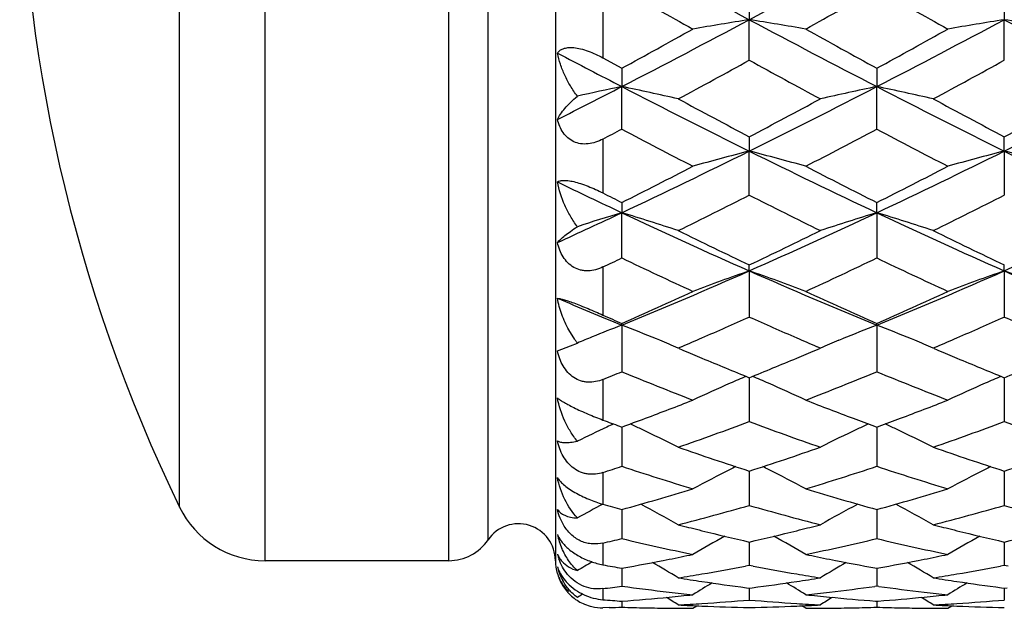
# Model space of a CAD drawing. Units: inches. Extents: x 0.7 to 21.2, y 4.2 to 14.3.
# Drawn here: x 8.7 to 9.1, y 7 to 7.3 of the extents above; entities that cross this region are included whole.
import ezdxf

# ---------------------------------------------------------------- set-up
doc = ezdxf.new("R2010")
doc.units = ezdxf.units.IN
doc.header["$LTSCALE"] = 1.21
doc.header["$MEASUREMENT"] = 0
doc.layers.get('0').update_dxf_attribs({"linetype": 'CONTINUOUS'})

msp = doc.modelspace()

# ---------------------------------------------------------------- linework, layer by layer
at = {"color": 9, "linetype": 'Continuous'}
for p, q in [((8.7783810867, 7.057919502100001), (8.7783810867, 7.687919502100001)), ((8.8556253034, 7.057919502100001), (8.8556253034, 7.687919502100001)), ((8.8721492577, 7.0666518965), (8.8721492577, 7.6791871078)), ((8.7423930704, 7.0804591847), (8.7423930704, 7.6653798196)), ((8.9204553222, 7.2934884026), (8.9204553222, 7.269127455900001)), ((8.9204553222, 7.2350401526), (8.9204553222, 7.212367617999999)), ((8.9204553222, 7.181287218500001), (8.9204553222, 7.1610751819)), ((8.9204553222, 7.134060092), (8.9204553222, 7.1169968501)), ((8.9204553222, 7.0949670363), (8.9204553222, 7.0816336572)), ((8.9204553222, 7.0653393183), (8.9204553222, 7.0561898545)), ((8.9204553222, 7.0461858747), (8.9204553222, 7.041531900000001))]:
    msp.add_line(p, q, dxfattribs=at)
at = {"color": 7, "linetype": 'Continuous'}
for p, q in [((8.900455322200001, 7.687919502100001), (8.900455322200001, 7.057919502100001)), ((8.982004954199999, 7.294497474299999), (8.9820049559, 7.285156066799999)), ((9.0892325098, 7.2944974758), (9.0892325064, 7.285156068099999)), ((8.982004954199999, 7.2681407471), (8.9820049559, 7.285156066799999)), ((9.0892325098, 7.2681407457), (9.0892325064, 7.285156068099999)), ((8.9204553222, 7.269127455900001), (8.9283911771, 7.2647809838)), ((8.9283911771, 7.2647809838), (8.9283911808, 7.2570696775)), ((9.035618735, 7.2647809841), (9.035618731, 7.257069677200001)), ((8.9283911771, 7.2392286228), (8.9283911808, 7.2570696775)), ((9.035618735, 7.2392286225), (9.035618731, 7.257069677200001)), ((8.982004954199999, 7.2359870932), (8.9820049559, 7.2299716765)), ((9.0892325064, 7.2299716787), (9.0892325098, 7.2359870945)), ((8.982004954199999, 7.2114571018), (8.9820049559, 7.2299716765)), ((9.0892325064, 7.2299716787), (9.0892325098, 7.2114571005)), ((8.9283911771, 7.2083614614), (8.9283911808, 7.204093257999999)), ((9.035618731, 7.2040932574), (9.035618735, 7.2083614616)), ((8.9283911771, 7.1850631212), (8.9283911808, 7.204093257999999)), ((9.035618731, 7.2040932574), (9.035618735, 7.185063121000001)), ((8.9820049559, 7.179655202999999), (8.982004954199999, 7.182139781)), ((8.9820049559, 7.179655202999999), (8.982004954199999, 7.1602718649)), ((9.0892325064, 7.179655205900001), (9.0892325098, 7.1821397822)), ((9.0892325064, 7.179655205900001), (9.0892325098, 7.1602718638)), ((8.9086190038, 7.1508036024), (8.9061019962, 7.1548555989)), ((8.9283911808, 7.1568660137), (8.9283911771, 7.1575457657)), ((8.9283911808, 7.1568660137), (8.9283911771, 7.1372948434)), ((9.035618731, 7.156866012999999), (9.035618735, 7.1575457659)), ((9.035618731, 7.156866012999999), (9.035618735, 7.1372948432)), ((8.944329977, 7.1504898776), (8.942951667200001, 7.1510560963)), ((9.0196802, 7.1504899887), (9.021058256, 7.1510561027)), ((9.051557278999999, 7.1504899801), (9.0501791025, 7.151056143)), ((8.901284459700001, 7.1460339493), (8.9068363752, 7.1481385464)), ((8.9068388704, 7.148134551799999), (8.909694097400001, 7.1493481358)), ((8.953487278899999, 7.1478114711), (8.9521293304, 7.1472314615)), ((8.952254159299999, 7.1471730538), (8.954099187, 7.1463922905)), ((9.0099106695, 7.146392268600001), (9.0118805765, 7.1472314615)), ((9.0118805765, 7.1472314615), (9.0105225939, 7.147811486)), ((9.0607148252, 7.147811465299999), (9.0593568897, 7.1472314615)), ((9.0594815783, 7.1471731133), (9.061326727400001, 7.146392299)), ((8.9820049558, 7.1347891648), (8.982004954199999, 7.1163280883)), ((9.0892325066, 7.1347891658), (9.0892325098, 7.1163280873)), ((8.9274419294, 7.1144125946), (8.9283911771, 7.1140643643)), ((8.9283911801, 7.114063741900001), (8.9283911792, 7.1105130188)), ((9.0346640053, 7.114414608200001), (9.035618735, 7.114064364400001)), ((9.035618731900001, 7.114063742100001), (9.0356187329, 7.1105130204)), ((9.035618735, 7.114064364400001), (9.0365734586, 7.1144146059)), ((8.9283911792, 7.1105130188), (8.9283911771, 7.097550480700001)), ((9.0356187329, 7.1105130204), (9.035618735, 7.0975504806)), ((8.982004955, 7.0938727632), (8.982004954199999, 7.081122224500001)), ((8.982004955199999, 7.0955470823), (8.982004955, 7.0938727632)), ((9.0892325074, 7.095547083600001), (9.0892325077, 7.0938727503)), ((9.0892325077, 7.0938727503), (9.0892325098, 7.0811222238)), ((8.9283911792, 7.0793977511), (8.9283911771, 7.067183479800001)), ((9.0356187329, 7.0793977512), (9.035618735, 7.067183479700001)), ((8.960868714, 7.070824844), (8.9620878812, 7.0705212876)), ((9.001922029500001, 7.0705212862), (9.0031411924, 7.070824841699999)), ((9.0680962773, 7.0708248411), (9.069315436, 7.0705212864)), ((8.9820049547, 7.065750331399999), (8.9820049544, 7.0618481853)), ((9.0892325082, 7.0657503323), (9.0892325089, 7.0618481678)), ((8.9820049544, 7.0618481853), (8.982004954199999, 7.055853167)), ((9.0892325089, 7.0618481678), (9.0892325098, 7.055853166499999)), ((8.8556253034, 7.057919502100001), (8.7783810867, 7.057919502100001)), ((8.982004954199999, 7.055853167), (8.9803453983, 7.055545173300001)), ((8.983664509199999, 7.055545173500001), (8.982004954199999, 7.055853167)), ((9.0892325098, 7.055853166499999), (9.087572956699999, 7.0555451738)), ((9.0908920646, 7.055545173600001), (9.0892325098, 7.055853166499999)), ((8.9283911779, 7.0529565048), (8.9283911771, 7.0472279524)), ((8.9283911783, 7.0547249526), (8.9283911779, 7.0529565048)), ((9.035618734, 7.0547249526), (9.0356187343, 7.0529565094)), ((9.0356187343, 7.0529565094), (9.035618735, 7.0472279524)), ((9.035618735, 7.0472279524), (9.034806743099999, 7.0471185264)), ((9.0364307279, 7.0471185263), (9.035618735, 7.0472279524)), ((8.9807624846, 7.046577965499999), (8.982004954199999, 7.0464166768)), ((8.982004954199999, 7.0464166768), (8.9832474231, 7.0465779654)), ((8.9820049544, 7.0464159154), (8.982004954199999, 7.041381423300001)), ((9.0879900424, 7.0465779653), (9.0892325098, 7.046416677100001)), ((9.089232509, 7.0464159159), (9.0892325098, 7.0413814231)), ((9.0892325098, 7.046416677100001), (9.0904749786, 7.0465779654)), ((8.9283911774, 7.0408885423), (8.9283911771, 7.038363460199999)), ((8.958266796, 7.0379195021), (8.9599555265, 7.0389784754)), ((9.005743112200001, 7.0379195021), (9.004054383, 7.038978475)), ((9.0351048507, 7.040931438099999), (9.035618735, 7.0408918727)), ((9.035618735, 7.0408918727), (9.0361326199, 7.040931438099999)), ((9.0356187348, 7.0408885423), (9.035618735, 7.038363460199999)), ((9.0654943574, 7.0379195021), (9.067183086, 7.0389784746)), ((8.9231006052, 7.0382201659), (8.9204553222, 7.0381589528))]:
    msp.add_line(p, q, dxfattribs=at)
for centre, radius, start, end in [((9.345192342699999, 7.3729195021), 0.67, 154.118714903, 205.881285097), ((12.2469168881, 13.4199312207), 6.9494687649, 241.4763014669, 241.9782040694), ((5.7170451414, 13.4200202871), 6.9495698854, 298.0217994341, 298.5236947325), ((11.8573473135, 12.5012794071), 5.9710513477, 240.6248378724, 240.953281025), ((6.0034317074, 12.6859073372), 6.1825784953, 299.0523339616, 299.3695399524), ((11.9638831408, 12.5000429438), 5.969634549199999, 240.6248021218, 240.9533232534), ((6.693621939400001, 11.5882087092), 4.873700737, 297.2927049977, 298.0042489786001), ((9.2520890757, 5.5730252829), 1.7333024124, 98.9643880343, 99.75967236309998), ((8.7119265614, 5.573060287200001), 1.7332669435, 80.24031812300001, 81.0356186053), ((11.270384433, 11.5882018905), 4.8736930548, 241.99575012, 242.7072952243), ((6.8009135487, 11.5880861865), 4.873562481, 297.292696219, 298.0042603972), ((9.3593089807, 5.573073055399999), 1.7332540334, 98.9643844542, 99.75969062780001), ((8.8191459024, 5.5730112113), 1.7333167005, 80.2403257415, 81.0356033359), ((11.3775343099, 11.5880536756), 4.8735257222, 241.9957381987, 242.7073077378), ((6.5587088375, 11.6008289382), 4.9413263658, 298.6569313917, 299.0524518075), ((11.4761132033, 11.7293456428), 5.0880596342, 240.9532549133, 241.3373690096), ((6.665393761900001, 11.601814334), 4.942451284700001, 298.6569731773, 299.0524036051), ((10.9818754396, 11.2402889241), 4.4813874154, 242.3367631400999, 242.7273634796), ((6.840758826599999, 11.1723207792), 4.4528144698, 298.3050224707, 298.742550124), ((11.0690523827, 11.07259774), 4.3393156119, 241.2517265974001, 241.7006982349), ((6.9474087602, 11.1733834229), 4.4540239495, 298.305082847, 298.7424916391001), ((7.1318695261, 10.7425360817), 3.9212199773, 296.823328386, 297.2680366759), ((9.205660160299999, 5.9256799364), 1.3599546793, 101.7640042589, 102.569831798), ((8.6528928789, 5.9340465447), 1.3514027987, 77.2071653866, 78.2371698439), ((10.6374726708, 10.5719245753), 3.7295070093, 242.725155989, 243.6480537846), ((7.3265128418, 10.571972895), 3.7295611383, 296.3519525988, 297.2748369965), ((9.3111167507, 5.9340474548), 1.3514018499, 101.762826313, 102.7928316954), ((8.7601090411, 5.933993589299999), 1.3514569632, 77.2071913118, 78.23715486140001), ((10.7447105743, 10.571945382), 3.7295302475, 242.7251611017, 243.6480531324), ((7.433800943600001, 10.5718532049), 3.7294270062, 296.3519352421, 297.2748528338), ((10.7727424552, 10.633248445), 3.8403288258, 241.7007030418, 242.2057437570001), ((7.232151487699999, 10.5565077887), 3.7533777913, 297.7884075813, 298.3051481648), ((10.8798257925, 10.6329776013), 3.84002198, 241.7006819169, 242.2057629299), ((7.3395392907, 10.5562070181), 3.7530369971, 297.788383998, 298.3051714632), ((7.2508132136, 10.4081075321), 3.585535018, 297.7529782854, 297.8963698348), ((10.5121538862, 10.229826692), 3.3840775894, 242.0951738298, 242.666053243), ((7.4187339903, 10.293131571), 3.4555230424, 297.3398449819, 297.8989210091), ((10.6191751552, 10.2294328172), 3.383632968, 242.0951394218999, 242.6660939018), ((7.6498178023, 9.921462181), 3.0031389825, 295.1978701849, 296.3336891058001), ((9.2641602902, 6.1318635946), 1.1337781936, 104.4102349385, 105.6523732591), ((8.6998555937, 6.131886011900001), 1.1337549954, 74.3476118803, 75.5897754367), ((10.3141911372, 9.9214601055), 3.003136691, 243.6663099553, 244.802129747), ((7.7570812987, 9.9213874408), 3.0030560509, 295.1978567235, 296.3337070379), ((9.3682575792, 6.143521296699999), 1.1217082614, 104.4035634903, 105.659067623), ((8.8101975736, 6.1434843244), 1.1217465243, 74.3409569036, 75.59641847399999), ((10.4213721978, 9.9213638099), 3.0030297637, 243.6662898813, 244.8021501241), ((7.5782383813, 9.8927811166), 3.0048330165, 296.7005172395, 297.3399852419), ((10.4118955111, 9.9440079512), 3.062335625, 242.6660219582, 243.2934823758), ((7.6852822476, 9.893141675199999), 3.0052376652, 296.7005571928, 297.3399391486), ((10.1367464456, 9.7746664762), 2.8404170673, 244.2173817726, 244.8230825979), ((10.23931807, 9.815059147100001), 2.9177734907, 243.1272842763, 243.3018500918), ((7.7160078739, 9.7137635983), 2.8043335054, 296.1542809624001, 296.8363110911), ((10.226258751, 9.6701442201), 2.7555960982, 243.1576561945, 243.8517493034), ((7.8230276286, 9.7141803737), 2.8047992055, 296.154338513, 296.8362553178), ((7.8262765263, 9.549168058), 2.5911450228, 294.5116063028, 295.1721136466), ((9.2197315977, 6.244143948500001), 1.0031858828, 106.8828143615, 108.0021627644), ((8.638594468500001, 6.2491489924), 0.9979482375, 71.6887129221, 73.1185423932), ((9.9924760707, 9.467521357999999), 2.5010764516, 244.8208012939, 246.1706155615001), ((7.9715188259, 9.4675543504), 2.5011126979, 293.8293937365, 295.1791884356), ((9.3225210036, 6.2582751519), 0.9883748291, 106.8745277506, 108.3182075576), ((8.7487085867, 6.2582501594), 0.9884010304999999, 71.6818143629, 73.12545612800001), ((10.0997091762, 9.4675338754), 2.5010901437, 244.8208081288, 246.1706149785), ((8.0787844747, 9.46747086), 2.5010209299, 293.8293681211, 295.1792123507), ((10.0677214395, 9.4689262898), 2.5314369089, 243.8517535958, 244.6026494347), ((7.914040879500001, 9.4321590068), 2.4906091186, 295.3911970898, 296.154402281), ((10.1748930811, 9.4688103879), 2.531308226, 243.8517336206, 244.6026675445), ((7.8866680799, 9.3642362644), 2.4153638647, 295.3410039783, 295.5494761249), ((9.925477666799999, 9.2700102811), 2.3111006312, 244.4414248759, 245.2596611522), ((8.023430056799999, 9.302177999), 2.3466361727, 294.7465310092, 295.5523764624), ((10.0326210502, 9.2698312648), 2.3109028171, 244.4413927458, 245.2596991407), ((8.1201811032, 9.1327188927), 2.1347595014, 292.2467041658, 293.810317103), ((9.2775557988, 6.328592069500001), 0.9009210609, 109.1507094325, 110.7568516438), ((8.686457623099999, 6.3286018749), 0.9009106467, 69.2431363111, 70.8492968683), ((9.8438285277, 9.1327181677), 2.1347587247, 246.1896819421, 247.753295455), ((8.2274312928, 9.1326653313), 2.1347013565, 292.2466860127, 293.8103415854), ((9.384783692100001, 6.3285918179), 0.9009214137999999, 109.1507247203, 110.7568657037), ((8.7936709184, 6.328562967100001), 0.9009520804000001, 69.24316562889999, 70.8492522598), ((9.9510258285, 9.132647004199999), 2.1346814034, 246.1896536075, 247.7533237726), ((9.7026713341, 9.0518057183), 2.0470237516, 246.9528312801, 247.7748732951), ((8.0724841108, 9.0927453139), 2.1160279293, 293.8590217333, 294.7466304897001), ((9.903999802000001, 9.120368821900001), 2.1463364198, 245.2596397191, 246.1347143696), ((8.1796335978, 9.0929184584), 2.116217856, 293.8590586798, 294.7465878572), ((9.7654559076, 9.0503634678), 2.0696463989, 245.9030048442, 246.1434477742), ((8.1544115645, 9.015240523200001), 2.0312113484, 293.4302784137, 294.0440168863), ((9.802223457, 8.998470319800001), 2.0128914406, 245.953198272, 246.5725226421), ((8.261535755, 9.0154763403), 2.0314688203, 293.4303086927, 294.0439693622), ((9.9095045353, 8.9985909691), 2.0130234298, 245.9532063926, 246.5724900653), ((9.2369642138, 6.362377853099999), 0.8523078986, 111.2257834385, 112.132659814), ((8.620552293200001, 6.364227306799999), 0.8503181172, 67.7188666155, 68.77521097280001), ((9.343458147, 6.3642256577), 0.8503198451, 111.2247820037, 112.2811233267), ((8.7277631502, 6.364185428300001), 0.8503631976999999, 67.7189040468, 68.7751840278), ((8.9407852608, 7.173435098200001), 0.0393300483, 215.1294057134, 216.9807738711), ((9.231661739, 6.3754254108), 0.8382240431, 112.1329292066, 112.5883069254), ((8.6276260991, 6.3814631449), 0.8316871176999999, 67.0346328426, 67.61694666529999), ((8.1869122919, 8.940582113), 1.9497855741, 293.1511806965, 293.4263338957001), ((9.774184889099999, 8.933813389400001), 1.9424167678, 246.5731233315001, 246.849319188), ((9.336377031, 6.3814793276), 0.8316695734999999, 112.3830260597, 112.965372285), ((8.7348618558, 6.3814819535), 0.8316666015, 67.0346472385, 67.6169945023), ((8.2942301403, 8.940370244299999), 1.9495552694, 293.1511885005, 293.4263745264), ((8.9400149344, 7.1728586638), 0.0383679305, 216.9851195885, 217.7897060017), ((9.6941615415, 8.886287982999999), 1.8907483463, 246.9575881502, 247.2204050406), ((8.2723867563, 8.880280234199999), 1.8842263663, 292.7791609508, 293.0428857935), ((9.8015017865, 8.886552415299999), 1.8910357872, 246.9575816717, 247.2203591389), ((9.6779347196, 8.847674505499999), 1.8488638589, 247.220730473, 247.5550417839), ((8.2890854811, 8.8404475141), 1.841035021, 292.4442418979, 292.779974832), ((9.7850687879, 8.8474486301), 1.8486194066, 247.2206914433, 247.5550468891), ((9.6605216328, 8.8055784901), 1.8033085122, 247.5557379233001, 247.8976591236), ((8.3062754687, 8.7987744384), 1.7959557531, 292.1016305821, 292.4449516833), ((9.7677031161, 8.8054687998), 1.8031895465, 247.555760226, 247.8977040469), ((8.4136294308, 8.7984663947), 1.7956227836, 292.1015917856, 292.444976527), ((8.2486770906, 8.7934937408), 1.7902530624, 292.0392738774, 292.3135443916), ((9.5854519547, 8.7375605928), 1.7299073196, 247.6772022937, 248.7428589109), ((9.3005357302, 6.388326995700001), 0.8126236994, 113.1809334841, 113.6943962576), ((8.6634836791, 6.3883486524), 0.8126000529999999, 66.3055977684, 66.8190811123), ((8.3708766014, 8.7567753427), 1.7505996665, 291.2634364037, 292.3164965623), ((9.692641804299999, 8.7374664765), 1.7298059341, 247.6771736379, 248.742892821), ((9.4077440384, 6.3883716223), 0.8125751048000001, 113.1809248976, 113.6944220883), ((9.2941747565, 6.402697785700001), 0.7969081316, 113.6908203897, 114.930211683), ((8.669836245, 6.4027005178), 0.7969051932, 65.0697768031, 66.3091667736), ((9.401410523400001, 6.402680429), 0.7969273297, 113.6908637407, 114.9302206514), ((8.365152051799999, 8.6498989536), 1.635857571, 290.5115278452001, 291.2581827301), ((9.6032472943, 8.6614035471), 1.6481708326, 248.7446146711, 249.4856914309), ((8.4723274819, 8.6500368557), 1.6360049911, 290.5115454228001, 291.2581331685), ((8.3827747523, 8.6028223947), 1.5855906648, 290.1274309615001, 290.511165721), ((9.5837383528, 8.6095734846), 1.5927908541, 249.4895901546, 249.8350087262), ((8.48936435, 8.6045398315), 1.587422753, 290.1644252101, 290.5110120595), ((9.2515391143, 6.4143858036), 0.7733595077, 115.214137538, 116.233220117), ((9.4749838884, 8.6054439956), 1.588388125, 249.566865701, 249.8355720304), ((9.2556044625, 6.4058191377), 0.7828418077, 114.9912877712, 115.2162299042), ((8.6016051313, 6.4067310384), 0.7818347907, 64.6439055674, 65.0099093958), ((8.6068732657, 6.4177485327), 0.7696226414, 63.34582430979999, 64.6470665293), ((8.4424980931, 8.569565970700001), 1.5501509591, 289.1936710212, 290.3671767886), ((9.5160502503, 8.5543795369), 1.5340131509, 249.6266494074, 250.8125008299), ((9.357131410800001, 6.4177590899), 0.7696108598, 115.3528951186, 116.6541802603), ((9.3624073942, 6.4067251624), 0.7818412204, 114.9900822352, 115.3560607969), ((8.7088120415, 6.406687321000001), 0.7818831325, 64.6439314792, 65.0098918936), ((8.7141021612, 6.4177505888), 0.7696202044, 63.3458445468, 64.6471126047), ((8.5496849888, 8.569678979099999), 1.5502710543, 289.1937172299, 290.3671319435), ((9.6232452452, 8.5542890159), 1.5339169579, 249.626612447, 250.8125381432), ((9.431314178400001, 8.4825872673), 1.4579975506, 250.8125629671, 252.0510969491), ((8.537213009, 8.469139661), 1.4438123403, 287.9428195735, 289.1935223616), ((9.5385306109, 8.48255409), 1.4579625594, 250.8125474319, 252.0511109897), ((8.644452984099999, 8.4691026913), 1.4437733417, 287.9428026642, 289.1935391383), ((8.485692908999999, 8.4439557374), 1.4173174915, 287.8634907036, 288.2008734263), ((9.3597379627, 8.4087582104), 1.3803353795, 251.790393606, 253.0911219029), ((9.3164479762, 6.4179615422), 0.7598535094, 116.5934052035, 116.7890925278), ((8.6475722903, 6.417982067200001), 0.7598305218000001, 63.2109008452, 63.40660011360001), ((8.600435341799999, 8.420882837999999), 1.393051727, 286.9148126277, 288.2036669923), ((9.4669489164, 8.4087059073), 1.3802805071, 251.7903698774, 253.0911500225999), ((9.4236579233, 6.4179971032), 0.7598138342, 116.593418932, 116.7891202392), ((9.312381560599999, 6.425931915), 0.7509058201000001, 116.7862185095, 118.1371315158), ((8.6516294827, 6.425934385700001), 0.7509031061, 61.86285595859999, 63.2137674578), ((9.4196178152, 6.4259159301), 0.7509240155, 116.7862658385, 118.1371412496), ((8.5772564887, 8.3410064676), 1.3095616005, 285.5531091516, 286.9145360278), ((9.3898580378, 8.3516693149), 1.3206664505, 253.0911902022, 254.4411691238001), ((8.6844688811, 8.3410587249), 1.3096160105, 285.5531353329, 286.914505789), ((8.7783810867, 7.097919502100001), 0.04, 205.881285097, 270), ((9.2677844127, 6.4280511739), 0.7401857689, 117.9901491175, 118.9328591339), ((9.2748916459, 8.3245444714), 1.2924598251, 254.0836340175, 254.4491315838), ((8.5899280625, 6.4297654414), 0.7382355033, 60.61793221129999, 62.0077700412), ((8.6354595466, 8.3028250022), 1.2699021208, 284.4399692333, 285.8363965777), ((9.325968867, 8.2932827827), 1.2600176158, 254.1581251084, 255.5655075346), ((9.3740763302, 6.4297753632), 0.7382241523, 117.9921889583, 119.3820726871), ((8.697157068, 6.4297674434), 0.7382330493000001, 60.61795377510001, 62.007819344), ((8.7426698792, 8.302888627), 1.2699680315, 284.4400060778, 285.8363607726), ((9.4331827625, 8.2932323075), 1.2599653295, 254.1580961206, 255.5655368419), ((8.8849553222, 7.057919502100001), 0.0155, 0, 145.7101093848), ((9.258507610499999, 8.2635448845), 1.2292965501, 255.5680140216, 255.9882240518), ((8.7061459454, 8.2610041591), 1.2266755823, 284.0113399201, 284.432447842), ((9.3657650144, 8.2636616699), 1.2294170883, 255.5680235149, 255.9881925609), ((8.9329485205, 7.0760715339), 0.0324664619, 192.7648128722, 203.6106224663), ((9.3272311391, 6.4314821301), 0.7292805581, 119.182090057, 120.3930554318), ((9.2523384123, 8.2387173359), 1.2037139935, 256.0468067687, 257.0216535275), ((8.712971960900001, 8.2332866866), 1.198130009, 282.9760695266, 283.9554598402), ((8.6367790149, 6.431482864099999), 0.7292798006, 59.60693205, 60.81789826789999), ((9.4344703326, 6.4314625101), 0.7293033668000001, 119.1821374875, 120.3930638488), ((9.359547105, 8.238639045800001), 1.2036334665, 256.046779525, 257.0216915232), ((8.820216500099999, 8.233215037899999), 1.1980563758, 282.9760474557, 283.9554977639), ((8.8556253034, 7.0779195021), 0.02, 270, 325.7101093848), ((8.655261189600001, 8.224528214700001), 1.1891370087, 282.8861182776, 283.278678269), ((9.1966008246, 8.2030454869), 1.1670985024, 256.714177608, 258.2167005867), ((8.765765289199999, 8.2104392344), 1.1746721257, 281.7881415075, 283.2809767016), ((9.3038220264, 8.2030170419), 1.167069358, 256.7141603844, 258.216721053), ((8.924456388400001, 7.066644528099999), 0.0239220259, 194.3859591836, 199.8699103616), ((8.7253251053, 8.1773554091), 1.14084862, 281.2712318223, 281.7816664109), ((9.2391350654, 8.1795633673), 1.1431019986, 258.2188373434, 258.728265766), ((8.8325579062, 8.1773313225), 1.1408239711, 281.2712099978, 281.7816558156), ((8.9204553222, 7.057919502100001), 0.02, 180, 195.8184569543), ((8.9254119387, 7.061549856), 0.0249190815, 194.4804361771, 204.7923141681), ((9.2799383964, 6.430368757899999), 0.7250240694, 120.1367280809, 120.7081244263), ((9.1265329889, 8.1519516292), 1.114971691, 259.3489121927, 259.7635878355), ((8.7292793536, 8.1572518124), 1.1203598914, 280.2370603845, 281.2738574299), ((8.577409916599999, 6.4313331625), 0.7239058772, 58.8262181969, 59.82574024510001), ((8.7792268239, 8.1437312229), 1.106615362, 279.5113834104, 280.4712473388001), ((9.1841802812, 8.1403099474), 1.1031415092, 259.5272450746, 260.4901318958), ((9.3865934883, 6.4313440358), 0.7238932083, 120.1742472164, 121.1737869737), ((9.2355085239, 8.1613475643), 1.1245287041, 258.7280663492, 259.7610198561), ((8.8365039861, 8.1572665942), 1.1203749578, 280.2370732681, 281.2738563391), ((8.6846419319, 6.4313399875), 0.7238977311, 58.82624033399999, 59.82577442660001), ((8.8864456809, 8.1437809248), 1.1066658171, 279.5114023251, 280.4712226706), ((8.9211529172, 7.0582538489), 0.0206695655, 196.0040639284, 201.7530464983), ((8.917825967799999, 7.0577340236), 0.0173332737, 197.3845250283, 212.9046478155), ((8.7819617155, 8.1276445621), 1.0902979254, 278.9791143198, 279.5093298672), ((9.181768229500001, 8.1259234034), 1.0885541642, 260.4902368944, 261.0213016103), ((8.8891958601, 8.1276030603), 1.0902559044, 278.9791128891, 279.5093486426), ((8.9206848136, 7.058051403099999), 0.0201591119, 201.7564775021, 211.3806462877), ((8.9248501491, 7.061299135800001), 0.0243039367, 204.8110870527, 207.0243553641999), ((8.9245939911, 7.0611685764), 0.0240164255, 207.024560965, 208.6663628694), ((8.9174749602, 7.0575259245), 0.0169255354, 212.9586998866, 227.7829722738), ((8.9204625528, 7.0579065587), 0.0198939399, 211.3578314184, 219.6350652652), ((8.7865601957, 8.0965912974), 1.0589048385, 277.2643142335, 277.6973988969), ((9.0694390251, 8.0905487828), 1.052811878, 262.300790774, 263.3932297936), ((9.1206983942, 8.1175799177), 1.0801071273, 261.0213168292, 261.555749307), ((9.3370020596, 6.431085470599999), 0.7201689067, 120.9727577639, 121.7287042608), ((9.118842709900001, 8.105071964299999), 1.0674622683, 261.5556855147, 262.5677515855), ((8.845545354299999, 8.1023605108), 1.0647246795, 277.4309438397001, 278.4456123286001), ((8.6270067686, 6.4310840202), 0.7201707083, 58.271283347, 59.02722766509999), ((8.843555990499999, 8.1159834161), 1.0784920336, 278.4438585062, 278.9790911319), ((8.8942962263, 8.092732920700001), 1.0550131122, 276.6079399485, 277.6536033412), ((9.1766317602, 8.090258327999999), 1.0525193468, 262.3451528902, 263.3932936243), ((9.2279342356, 8.1176329952), 1.080160847, 261.0213222968, 261.5557279624), ((9.444245455099999, 6.4310600378), 0.7201988656, 120.9727971743, 121.7287116212), ((9.2260645704, 8.1050315018), 1.0674214089, 261.5556689186, 262.5677738871), ((8.9202496288, 7.057733839), 0.0196197854, 219.6432649582, 221.4989956644), ((8.920415216799999, 7.057887379199999), 0.0198455428, 221.5142304772, 228.4651219741), ((8.920144800800001, 7.057531911799999), 0.0193957452, 228.4585719067, 245.4494166834), ((9.2863426493, 6.4299324635), 0.7190792614, 121.3727308195, 121.587011777), ((9.0683130054, 8.0808829672), 1.0430806978, 263.3935838739, 263.9439594906), ((8.8489078991, 8.0744095083), 1.0365708538, 275.5027452811, 276.0560117964), ((8.89569509, 8.0808993687), 1.0430971989, 276.0560444775, 276.6064114451), ((9.1151005661, 8.0743953094), 1.0365565818, 263.9439847161001, 264.4972589068999), ((9.1755430511, 8.0809069451), 1.0431048039, 263.3935996137, 263.9439627495), ((8.9561374257, 8.0743915344), 1.0365527729, 275.5027321891001, 276.0560085967001), ((8.9200299254, 7.057289994700001), 0.0191279688, 245.4613214686, 247.6830615949), ((8.9201055354, 7.0574723314), 0.0193253595, 247.6809625098, 257.2125421451), ((9.0068109816, 8.0627575195), 1.0248702679, 265.1665215798, 265.6116203482), ((8.8497940575, 8.064994037), 1.0271137961, 274.3886956059999, 275.5039059823), ((8.57094752, 6.430758223300001), 0.7181098537999999, 57.9396197305, 58.41797756149999), ((8.8981154428, 8.053235807), 1.015325004, 273.0494958667, 273.6124198802), ((9.00597119, 8.0500171398), 1.0121017429, 266.9505355909, 267.5149564967), ((8.8976753933, 8.0599136018), 1.0220172569, 273.613452996, 274.7330193917), ((9.005829088099999, 8.0467137587), 1.0087953071, 267.5148848407, 268.6467529857), ((9.0662275127, 8.0584474685), 1.0205472942, 265.2661756864, 266.3873548455), ((8.958180897, 8.0467119786), 1.0087935257, 271.3532450515, 272.4851153234), ((9.0658943685, 8.0532331351), 1.0153223308, 266.3875762197, 266.950501499), ((8.9580386707, 8.0500172439), 1.0121018493, 272.4850460748, 273.0494667035), ((9.393053893200001, 6.4307719382), 0.718093722, 121.5820180247, 122.0603867911), ((9.1143778037, 8.0668579136), 1.0289846132, 264.4970721101, 265.5815562821), ((8.9570075938, 8.065152774), 1.0272731451, 274.4175444448, 275.5038352104), ((8.678186443200001, 6.430775946900001), 0.7180888011, 57.9396375129, 58.41800996200001), ((9.0053439436, 8.053218596599999), 1.0153077679, 273.0494944781, 273.6124277921), ((9.113199352899999, 8.050028772000001), 1.0121133908, 266.9505365049, 267.5149506581), ((9.0049018622, 8.0599288917), 1.0220325846, 273.6134597281, 274.7330093758), ((9.1130563343, 8.0467049868), 1.0087865302, 267.5148807447, 268.6467587828), ((8.920033551, 7.057169242300001), 0.0190138552, 257.2219282176999, 271.2418870554), ((8.898475314, 8.0451497009), 1.0072306058, 271.4009362352, 271.7019983245), ((8.9582975106, 8.0448013987), 1.0068821743, 268.2979550355, 268.8648138885), ((8.9582734855, 8.0436157316), 1.0056962639, 268.8648441149, 269.4322587413), ((8.9582670783, 8.0430241764), 1.0051046743, 269.432289828, 269.9999839075), ((9.005742825499999, 8.043025185700001), 1.0051056836, 270.0000163442, 270.5677099133999), ((9.005736438, 8.0436158413), 1.0056963734, 270.5677403803, 271.1351551174), ((9.0057124551, 8.0447989003), 1.0068796754, 271.1351858909, 271.7020461424), ((9.065525104199999, 8.0448018124), 1.0068825889, 268.297953704, 268.8648121857), ((9.065500974199999, 8.0436121234), 1.0056926553, 268.864843853, 269.4322605968), ((9.065494639199999, 8.0430270237), 1.0051075215, 269.4322912095, 269.9999839368)]:
    msp.add_arc(centre, radius, start, end, dxfattribs=at)
for points, knots in [([(8.901284459700001, 7.271161269099999), (8.901554979, 7.2715579596), (8.902287214700001, 7.272316820399999), (8.903827698099999, 7.2731058371), (8.905859360700001, 7.2735133638), (8.9083510144, 7.273474404500001), (8.911209448300001, 7.27296334), (8.914283588, 7.272015539500001), (8.917407130700001, 7.2707172484), (8.919450306, 7.2696791508), (8.9204553222, 7.269127455900001)], [0, 0, 0, 0, 0.0696966468, 0.1498809783, 0.2475139075, 0.3675147998, 0.5095603134000001, 0.6676413213, 0.8335810337999999, 1, 1, 1, 1]), ([(8.909694097400001, 7.2530385238), (8.9086523384, 7.2544086429), (8.9067398396, 7.2572513728), (8.904365184, 7.2617548434), (8.9025117557, 7.266394138), (8.9016263377, 7.2695717252), (8.901284459700001, 7.271161269099999)], [0, 0, 0, 0, 0.2565824058, 0.5095028585, 0.7576233928, 1, 1, 1, 1]), ([(8.901284459700001, 7.2432308788), (8.9016540457, 7.2440048929), (8.9026239191, 7.245610329500001), (8.9044920933, 7.2479963338), (8.9068779731, 7.2505276235), (8.9087010649, 7.252190467), (8.909694097400001, 7.2530385238)], [0, 0, 0, 0, 0.1979936391, 0.430949115, 0.6985567919, 1, 1, 1, 1]), ([(8.9204553222, 7.2350401526), (8.9194700258, 7.234521706900001), (8.9174475292, 7.2336368062), (8.9142705332, 7.2328985622), (8.9111034452, 7.2329112624), (8.908146973300001, 7.233772699099999), (8.905622645, 7.2354296215), (8.9036420583, 7.2376835773), (8.902191200399999, 7.2403310219), (8.9015427023, 7.2422485275), (8.901284459700001, 7.2432308788)], [0, 0, 0, 0, 0.1352496916, 0.2668148932, 0.3934817361, 0.5157328596, 0.6355244103000001, 0.7552446003, 0.87661176, 1, 1, 1, 1]), ([(8.901284459700001, 7.2170107532), (8.9015825272, 7.217219244500001), (8.9021432018, 7.2174492718), (8.9029830848, 7.2176174795), (8.9041322365, 7.217715663099999), (8.905899337000001, 7.217608289), (8.9083597975, 7.2171458123), (8.9111994454, 7.216331915700001), (8.915330482, 7.214824121), (8.9184174705, 7.2134002496), (8.9204553222, 7.212367617999999)], [0, 0, 0, 0, 0.0538942043, 0.08763987179999999, 0.1269412212, 0.22436429, 0.3487853764, 0.4972723198, 0.6615132022, 1, 1, 1, 1]), ([(8.909694097400001, 7.1982187169), (8.9086458988, 7.1996075494), (8.906722416200001, 7.2025170454), (8.9035763017, 7.208677278200001), (8.9019659315, 7.213646850499999), (8.901284459700001, 7.2170107532)], [0, 0, 0, 0, 0.2518237778, 0.503263143, 1, 1, 1, 1]), ([(8.901284459700001, 7.1915441541), (8.901681610299999, 7.1920257443), (8.9027003442, 7.1930418455), (8.9045566942, 7.1946004791), (8.9069354251, 7.1963716161), (8.9087186347, 7.1975818525), (8.909694097400001, 7.1982187169)], [0, 0, 0, 0, 0.1739627388, 0.399554592, 0.6753433653, 1, 1, 1, 1]), ([(8.9204553222, 7.181287218500001), (8.9194692173, 7.1808202392), (8.9174372441, 7.1800494051), (8.914758649400001, 7.1796220434), (8.9126343826, 7.1796830414), (8.910568915399999, 7.1800259511), (8.908110352000001, 7.180999166599999), (8.9056064265, 7.182957562), (8.903639071699999, 7.1854909703), (8.9021929043, 7.188399284299999), (8.9015433326, 7.1904812212), (8.901284459700001, 7.1915441541)], [0, 0, 0, 0, 0.1280055172, 0.2534453794, 0.3152804153, 0.3766362849, 0.498427012, 0.6208661636999999, 0.7451249977, 0.8716525298000001, 1, 1, 1, 1]), ([(8.901284459700001, 7.1681695227), (8.9016189768, 7.168138991499999), (8.9024457264, 7.1679889737), (8.903922898300001, 7.1676085827), (8.905895105499999, 7.1669930275), (8.9083438648, 7.1661293932), (8.9111770388, 7.1650396012), (8.9152746063, 7.163361813200001), (8.918384796, 7.162001233), (8.9204553222, 7.1610751819)], [0, 0, 0, 0, 0.049191527, 0.1227166841, 0.2233545771, 0.3516150899, 0.502924292, 0.6678390927000001, 1, 1, 1, 1]), ([(8.9061019962, 7.1548555989), (8.9049680011, 7.1569286495), (8.9030235136, 7.1612665814), (8.9017444297, 7.165844411799999), (8.901284459700001, 7.1681695227)], [0, 0, 0, 0, 0.4992360387, 1, 1, 1, 1]), ([(8.9204553222, 7.134060092), (8.919465410900001, 7.133659366), (8.9174168898, 7.133030064400001), (8.9147408745, 7.132812506), (8.912625802400001, 7.133044264800001), (8.9105500238, 7.1335625279), (8.9080914392, 7.1347578937), (8.905603229, 7.1369431476), (8.903642355399999, 7.1396705436), (8.9021968321, 7.1427442163), (8.9015442455, 7.1449251334), (8.901284459700001, 7.1460339493)], [0, 0, 0, 0, 0.1222407368, 0.2435885927, 0.3042597245, 0.3651205783, 0.4878209938, 0.6129075608, 0.7403259338, 0.8696440809, 1, 1, 1, 1]), ([(8.901284459700001, 7.126300807200001), (8.901598440399999, 7.1260248471), (8.9024000897, 7.1254305279), (8.9038829416, 7.124503829400001), (8.9058587121, 7.1234091173), (8.9083103006, 7.1221675978), (8.9111468336, 7.1208327575), (8.9152167415, 7.1190387912), (8.9183555101, 7.1177791385), (8.9204553222, 7.1169968501)], [0, 0, 0, 0, 0.0586824594, 0.1397176324, 0.2453996478, 0.375643949, 0.5254409320000001, 0.6854294854, 1, 1, 1, 1]), ([(8.909694097400001, 7.108091009400001), (8.9086392953, 7.109367699400001), (8.9067021189, 7.112098521699999), (8.9035298608, 7.1180598869), (8.901952506499999, 7.1229595945), (8.901284459700001, 7.126300807200001)], [0, 0, 0, 0, 0.2456250094, 0.4946274993, 1, 1, 1, 1]), ([(8.901284459700001, 7.1082500599), (8.9014657555, 7.108133457999999), (8.9018894681, 7.107930076900001), (8.9026183765, 7.1077223502), (8.9034810098, 7.107589175399999), (8.9048929617, 7.1075082748), (8.9069919765, 7.107633126000001), (8.9087379829, 7.1079078698), (8.909694097400001, 7.108091009400001)], [0, 0, 0, 0, 0.0755718796, 0.1634296263, 0.2649527056, 0.3809534277, 0.6587006757, 1, 1, 1, 1]), ([(8.9204553222, 7.0949670363), (8.919458688099999, 7.094645845700001), (8.9173897148, 7.0941825733), (8.9147234804, 7.0941824333), (8.9126190545, 7.094575062300001), (8.9105388896, 7.0952503483), (8.908087925, 7.096618593600001), (8.9056095769, 7.0989536295), (8.9029974535, 7.1027261917), (8.9018054285, 7.1060176898), (8.901284459700001, 7.1082500599)], [0, 0, 0, 0, 0.1183157634, 0.2377684607, 0.2983295585, 0.3596030889, 0.4842734673, 0.6117781506000001, 0.7409812475, 1, 1, 1, 1]), ([(8.901284459700001, 7.092830395599999), (8.9015868746, 7.0923354585), (8.9023862023, 7.0912957819), (8.9039647224, 7.089771527000001), (8.906072718099999, 7.088155555399999), (8.9077061551, 7.0871268659), (8.9086079648, 7.086604208300001)], [0, 0, 0, 0, 0.1794903778, 0.4034426721, 0.6774454591, 1, 1, 1, 1]), ([(8.909694097400001, 7.0758522997), (8.9075751493, 7.0781616959), (8.90401193, 7.083562078300001), (8.901947552100001, 7.089662343300001), (8.901284459700001, 7.092830395599999)], [0, 0, 0, 0, 0.4919559140999999, 1, 1, 1, 1]), ([(8.9086079648, 7.086604208300001), (8.9095317543, 7.086068812000001), (8.9114533852, 7.0850499322), (8.9153670724, 7.0832855052), (8.9184178913, 7.0822146562), (8.9204553222, 7.0816336572)], [0, 0, 0, 0, 0.2488010787, 0.5063121224, 1, 1, 1, 1]), ([(8.901284459700001, 7.0794791709), (8.901631463, 7.078939901900001), (8.902582168, 7.0779308823), (8.9045033216, 7.0768394605), (8.9069292046, 7.0761139957), (8.9087250162, 7.0759036223), (8.909694097400001, 7.0758522997)], [0, 0, 0, 0, 0.203112784, 0.4298914313, 0.6926258942, 1, 1, 1, 1]), ([(8.9042164668, 7.0723902458), (8.903522611, 7.0734812286), (8.9023555563, 7.0757846029), (8.9015822377, 7.078241618300001), (8.901284459700001, 7.0794791709)], [0, 0, 0, 0, 0.5039091858, 1, 1, 1, 1]), ([(8.9204553222, 7.0653393183), (8.9190083579, 7.0650083024), (8.9167230511, 7.064803358300001), (8.9137070198, 7.0652492498), (8.9114522823, 7.0659779754), (8.9093099618, 7.0671008352), (8.9066967557, 7.069076454099999), (8.9050984896, 7.071003398999999), (8.9042164668, 7.0723902458)], [0, 0, 0, 0, 0.2355082052, 0.3573447747, 0.4820342836, 0.6096113206, 0.7392294372, 1, 1, 1, 1]), ([(8.901284459700001, 7.0688980825), (8.9013881247, 7.0686556526), (8.9018722123, 7.067621261), (8.902495245499999, 7.0666541714), (8.9030274165, 7.065956035499999)], [0, 0, 0, 0, 0.2309798834, 1, 1, 1, 1]), ([(8.9030274165, 7.065956035499999), (8.9039174803, 7.064788393), (8.9062034877, 7.0624837143), (8.9104233461, 7.059646917), (8.9152951822, 7.057455474099999), (8.91875648, 7.056509343099999), (8.9204553222, 7.0561898545)], [0, 0, 0, 0, 0.2163223706, 0.4737567678, 0.74530677, 1, 1, 1, 1]), ([(8.901284459700001, 7.0607010404), (8.901514034, 7.0601472917), (8.9020702038, 7.059073472100001), (8.9027989235, 7.058108934500001), (8.9031998755, 7.0576581745)], [0, 0, 0, 0, 0.4984082681000001, 1, 1, 1, 1]), ([(8.909694097400001, 7.0537298573), (8.9083116534, 7.0550186863), (8.9058205317, 7.057947802), (8.9039700696, 7.0613082179), (8.9031998751, 7.0630681017)], [0, 0, 0, 0, 0.4959323667, 1, 1, 1, 1]), ([(8.901284459700001, 7.055318854299999), (8.9013871793, 7.0550147089), (8.9018564193, 7.0537490477), (8.902480042, 7.0525412597), (8.9030274165, 7.0516705617)], [0, 0, 0, 0, 0.2378856047, 1, 1, 1, 1]), ([(8.9055550505, 7.0521759312), (8.9047592077, 7.0531250949), (8.9033757616, 7.05515324), (8.902366602999999, 7.0573856005), (8.9019585184, 7.058513773600001)], [0, 0, 0, 0, 0.5079865163, 1, 1, 1, 1]), ([(8.9031998755, 7.0576581745), (8.904004365499999, 7.0567537476), (8.9060221054, 7.055116408300001), (8.9084049724, 7.054111002999999), (8.909694097400001, 7.0537298573)], [0, 0, 0, 0, 0.4738058301, 1, 1, 1, 1]), ([(8.9030274165, 7.0516705617), (8.9032005065, 7.051395230900001), (8.9039556717, 7.0502619775), (8.9048329864, 7.0492106375), (8.9055550559, 7.0484673062)], [0, 0, 0, 0, 0.2388639906, 1, 1, 1, 1]), ([(8.9204553222, 7.0461858747), (8.9191613467, 7.0460209368), (8.9164491025, 7.045988039), (8.9123992434, 7.0469727456), (8.9086125617, 7.0490510537), (8.9064884658, 7.0510626911), (8.9055550505, 7.0521759312)], [0, 0, 0, 0, 0.2339794468, 0.4812753891, 0.7394137342, 1, 1, 1, 1]), ([(8.909694097400001, 7.042477035399999), (8.9084200772, 7.0434235554), (8.9060874851, 7.0456183322), (8.9042817476, 7.0482568929), (8.9035213083, 7.0496476938)], [0, 0, 0, 0, 0.5003195948, 1, 1, 1, 1]), ([(8.9055550559, 7.0484673062), (8.9075271736, 7.0464371185), (8.912239822, 7.0432116693), (8.917731335900001, 7.0417622357), (8.9204553222, 7.041531900000001)], [0, 0, 0, 0, 0.5086850134, 1, 1, 1, 1])]:
    msp.add_open_spline(points, degree=3, knots=knots, dxfattribs=at)

doc.saveas('drawing.dxf')
